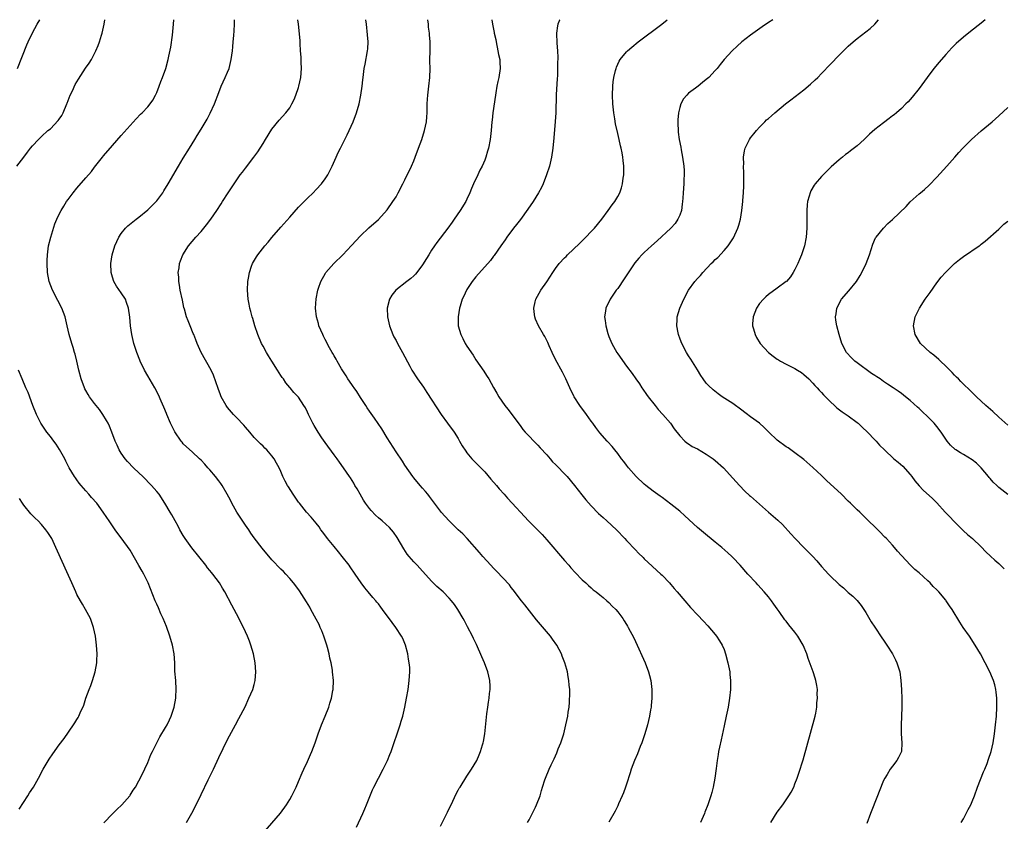
# Model space of a CAD drawing. Units: inches. Extents: x 2514000 to 2517000, y 1554000 to 1557000.
# Drawn here: x 2515530 to 2515752, y 1556819 to 1557000 of the extents above; entities that cross this region are included whole.
import ezdxf

# ---------------------------------------------------------------- set-up
doc = ezdxf.new("R2010")
doc.units = ezdxf.units.IN
doc.header["$MEASUREMENT"] = 0
doc.layers.add('LD25141554_10ft', color=113, linetype='Continuous')

msp = doc.modelspace()

# ---------------------------------------------------------------- linework, layer by layer
at = {"layer": 'LD25141554_10ft'}
for points, elevation in [([(2515529.42, 1556967), (2515531, 1556969), (2515531.84, 1556970.16), (2515532.53, 1556971), (2515533, 1556971.54), (2515534.34, 1556973), (2515535, 1556973.64), (2515536.47, 1556975), (2515537, 1556975.43), (2515538.76, 1556977.24), (2515539, 1556977.56), (2515539.57, 1556978.43), (2515539.86, 1556979), (2515540.72, 1556981), (2515540.79, 1556981.21), (2515541, 1556981.76), (2515541.5, 1556983), (2515542, 1556984), (2515542.63, 1556985.37), (2515543, 1556986.03), (2515543.38, 1556986.62), (2515544.96, 1556989.04), (2515545.79, 1556990.21), (2515546.26, 1556991), (2515547, 1556992.36), (2515547.3, 1556993), (2515547.81, 1556994.19), (2515548.08, 1556995), (2515548.54, 1556996.54), (2515548.69, 1556997), (2515549.13, 1556999), (2515549.26, 1557000)], 6750), ([(2515529.57, 1556989), (2515531.69, 1556994.31), (2515531.98, 1556995), (2515532.94, 1556997.06), (2515534.04, 1556999), (2515534.65, 1557000)], 6760), ([(2515567.72, 1556819), (2515568.9, 1556821.1), (2515569.59, 1556822.41), (2515571, 1556825.32), (2515572.64, 1556828.64), (2515573, 1556829.41), (2515573.8, 1556831), (2515575, 1556833.65), (2515577, 1556837.73), (2515578.74, 1556841), (2515579.56, 1556842.44), (2515580.94, 1556845.06), (2515581.81, 1556847), (2515582.65, 1556849), (2515583, 1556850.14), (2515583.24, 1556851), (2515583.39, 1556853), (2515583.2, 1556855), (2515582.82, 1556857), (2515582.26, 1556859), (2515581.9, 1556859.9), (2515581.5, 1556861), (2515580.55, 1556863), (2515579, 1556866.04), (2515577.98, 1556867.98), (2515576.34, 1556871), (2515575.81, 1556871.81), (2515575.13, 1556873), (2515573.65, 1556875), (2515573.35, 1556875.35), (2515573, 1556875.8), (2515572.44, 1556876.44), (2515572.07, 1556877), (2515570.53, 1556879), (2515568.96, 1556880.96), (2515567.43, 1556883), (2515567, 1556883.68), (2515566.21, 1556885), (2515565.81, 1556885.81), (2515565.13, 1556887), (2515564.39, 1556888.39), (2515564, 1556889), (2515562.83, 1556891), (2515561.52, 1556893), (2515561, 1556893.64), (2515559.85, 1556895), (2515557.88, 1556897), (2515557, 1556897.86), (2515555.78, 1556899), (2515554.4, 1556900.4), (2515553.88, 1556901), (2515553, 1556902.27), (2515552.53, 1556903), (2515552.05, 1556904.05), (2515551.63, 1556905), (2515550.91, 1556907), (2515550.36, 1556908.36), (2515550.03, 1556909), (2515549.67, 1556909.67), (2515548.84, 1556911), (2515548.08, 1556912.08), (2515547, 1556913.46), (2515545.87, 1556915), (2515545.52, 1556915.52), (2515545, 1556916.39), (2515544.79, 1556916.79), (2515544.68, 1556917), (2515543.94, 1556919), (2515543.42, 1556921), (2515542.98, 1556923), (2515542.59, 1556924.59), (2515542.45, 1556925), (2515542.12, 1556926.12), (2515541.83, 1556927), (2515541.25, 1556929), (2515540.81, 1556931), (2515540.32, 1556933), (2515539.57, 1556935), (2515538.67, 1556936.67), (2515537.48, 1556939), (2515536.75, 1556941), (2515536.39, 1556943), (2515536.3, 1556945), (2515536.3, 1556945.7), (2515536.36, 1556947), (2515536.62, 1556949), (2515537.11, 1556951), (2515538.05, 1556953.95), (2515538.47, 1556955), (2515539, 1556956.15), (2515539.43, 1556957), (2515540.01, 1556957.99), (2515540.66, 1556959), (2515541, 1556959.48), (2515542.15, 1556961), (2515543, 1556962.02), (2515545, 1556964.35), (2515546.25, 1556965.75), (2515547, 1556966.78), (2515548.76, 1556969), (2515549, 1556969.33), (2515551, 1556971.66), (2515553, 1556973.87), (2515555, 1556976.13), (2515556.36, 1556977.64), (2515557.33, 1556978.67), (2515557.7, 1556979), (2515559, 1556980.39), (2515559.49, 1556981), (2515560.12, 1556981.88), (2515560.7, 1556983), (2515561, 1556983.62), (2515561.55, 1556985), (2515561.94, 1556986.06), (2515562.33, 1556987), (2515563.05, 1556989), (2515563.61, 1556991), (2515563.76, 1556991.76), (2515564.22, 1556993.78), (2515564.55, 1556996.55), (2515564.67, 1556997.33), (2515564.82, 1556999), (2515564.85, 1557000)], 6740), ([(2515585, 1556816.56), (2515588.9, 1556821.1), (2515590.29, 1556823), (2515591, 1556824.16), (2515591.46, 1556825), (2515592.43, 1556827), (2515593, 1556828.22), (2515593.82, 1556830.18), (2515594.18, 1556831), (2515595, 1556832.72), (2515595.69, 1556834.31), (2515596.02, 1556835), (2515596.77, 1556837), (2515597.4, 1556839), (2515598.14, 1556841), (2515599.02, 1556842.98), (2515599.85, 1556845), (2515600.09, 1556845.91), (2515600.44, 1556847), (2515600.75, 1556848.75), (2515600.78, 1556849), (2515600.86, 1556851), (2515600.69, 1556853), (2515600.64, 1556853.36), (2515600.35, 1556855), (2515600.08, 1556856.08), (2515599.9, 1556857), (2515599.53, 1556858.47), (2515599.38, 1556859), (2515598.79, 1556860.79), (2515598.73, 1556861), (2515598.22, 1556862.22), (2515597.91, 1556863), (2515597.62, 1556863.62), (2515597, 1556864.84), (2515595.8, 1556867), (2515595.52, 1556867.52), (2515594.78, 1556868.78), (2515593.21, 1556871.21), (2515592.36, 1556872.36), (2515591.85, 1556873), (2515591, 1556874), (2515590.1, 1556875), (2515589.57, 1556875.57), (2515589, 1556876.1), (2515587, 1556878.23), (2515584.82, 1556880.82), (2515583, 1556883.19), (2515582.24, 1556884.24), (2515581.75, 1556885), (2515581, 1556886.03), (2515579.81, 1556887.81), (2515579.05, 1556889), (2515577.95, 1556891), (2515577.64, 1556891.64), (2515576.91, 1556893), (2515575.73, 1556895), (2515575.44, 1556895.44), (2515575, 1556896.05), (2515574.28, 1556897), (2515573, 1556898.53), (2515572.54, 1556899), (2515571.82, 1556899.82), (2515571, 1556900.66), (2515570.62, 1556901), (2515569, 1556902.54), (2515567.71, 1556903.71), (2515567, 1556904.4), (2515566.72, 1556904.72), (2515566.52, 1556905), (2515565.09, 1556907.09), (2515564.4, 1556908.4), (2515564.12, 1556909), (2515563.25, 1556911), (2515563.19, 1556911.19), (2515562.63, 1556912.63), (2515562.01, 1556913.99), (2515561.42, 1556915.42), (2515560.57, 1556917), (2515559, 1556919.67), (2515558.25, 1556921), (2515557.3, 1556923), (2515557.21, 1556923.21), (2515556.5, 1556925), (2515555.84, 1556927), (2515555.67, 1556927.67), (2515555.38, 1556929), (2515555.09, 1556931), (2515554.9, 1556932.9), (2515554.61, 1556935), (2515554.21, 1556936.21), (2515553.92, 1556937), (2515553, 1556938.44), (2515551.96, 1556939.96), (2515551.32, 1556941), (2515551, 1556941.98), (2515550.7, 1556943), (2515550.64, 1556945), (2515550.96, 1556947), (2515551.55, 1556949), (2515551.97, 1556950.03), (2515552.44, 1556951), (2515553, 1556951.82), (2515553.99, 1556953), (2515554.5, 1556953.5), (2515555.59, 1556954.41), (2515556.38, 1556955), (2515557, 1556955.49), (2515559, 1556957.15), (2515560.84, 1556959), (2515561, 1556959.17), (2515562.37, 1556961), (2515562.62, 1556961.38), (2515563.62, 1556963), (2515565.9, 1556967), (2515567, 1556968.81), (2515568.38, 1556971), (2515569, 1556972.05), (2515569.61, 1556973), (2515570.14, 1556973.86), (2515571, 1556975.34), (2515572.39, 1556977.61), (2515573.09, 1556978.91), (2515574.07, 1556981), (2515575, 1556983.58), (2515575.55, 1556985), (2515575.99, 1556986.01), (2515576.48, 1556987), (2515577, 1556988.18), (2515577.32, 1556989), (2515577.83, 1556991), (2515578.09, 1556993), (2515578.15, 1556993.85), (2515578.28, 1556995), (2515578.41, 1556996.41), (2515578.49, 1556997.51), (2515578.53, 1556999), (2515578.53, 1557000)], 6730), ([(2515606.08, 1556817.92), (2515607.5, 1556821), (2515607.93, 1556822.07), (2515608.35, 1556823), (2515609.67, 1556826.33), (2515609.99, 1556827), (2515611.01, 1556829), (2515612.1, 1556831), (2515613.1, 1556833), (2515613.63, 1556834.37), (2515613.86, 1556835), (2515615.93, 1556841), (2515616.18, 1556841.82), (2515616.5, 1556843), (2515616.95, 1556845), (2515617.34, 1556847), (2515617.71, 1556849), (2515617.98, 1556851), (2515618.02, 1556852.02), (2515618.09, 1556853), (2515618.07, 1556853.93), (2515617.99, 1556855), (2515617.81, 1556855.81), (2515617.67, 1556857), (2515617.12, 1556859), (2515616.49, 1556860.49), (2515616.25, 1556861), (2515614.97, 1556863), (2515614.11, 1556864.11), (2515611.96, 1556867), (2515611.53, 1556867.53), (2515611, 1556868.27), (2515610.67, 1556868.67), (2515610.42, 1556869), (2515609.75, 1556869.75), (2515608.74, 1556871), (2515607.92, 1556871.92), (2515607.1, 1556873), (2515605.75, 1556875), (2515604.66, 1556876.66), (2515604.41, 1556877), (2515602.86, 1556879), (2515602.03, 1556880.03), (2515601, 1556881.22), (2515599.55, 1556883), (2515598.47, 1556884.47), (2515598.06, 1556885), (2515597.64, 1556885.64), (2515597, 1556886.47), (2515595.85, 1556887.85), (2515594.79, 1556889), (2515593.18, 1556891), (2515593, 1556891.25), (2515591.81, 1556893), (2515590.7, 1556894.7), (2515590.52, 1556895), (2515589.99, 1556895.99), (2515589.49, 1556897), (2515589, 1556898.16), (2515588.62, 1556899), (2515588.05, 1556900.05), (2515587.5, 1556901), (2515587, 1556901.68), (2515585.81, 1556903), (2515585.39, 1556903.39), (2515585, 1556903.83), (2515584.4, 1556904.4), (2515583.83, 1556905), (2515583, 1556905.84), (2515582.03, 1556907), (2515581, 1556908.14), (2515580.62, 1556908.62), (2515579, 1556910.31), (2515578.31, 1556911), (2515577, 1556912.56), (2515576.8, 1556912.8), (2515576.67, 1556913), (2515575.56, 1556915), (2515575.39, 1556915.39), (2515574.83, 1556916.83), (2515574.35, 1556918.35), (2515573.83, 1556919.83), (2515573.28, 1556921), (2515571.05, 1556925), (2515570.15, 1556927), (2515569.83, 1556927.83), (2515569.35, 1556929), (2515569.26, 1556929.26), (2515568.51, 1556931), (2515568.08, 1556932.08), (2515567.75, 1556933), (2515567.28, 1556934.72), (2515567.15, 1556935.15), (2515566.78, 1556936.78), (2515566.31, 1556939), (2515566.15, 1556940.15), (2515565.98, 1556941), (2515565.97, 1556941.97), (2515565.87, 1556943), (2515566.04, 1556944.04), (2515566.13, 1556945), (2515566.34, 1556945.66), (2515566.87, 1556947), (2515568.16, 1556949), (2515569.86, 1556951), (2515571, 1556952.27), (2515572.26, 1556953.74), (2515573.2, 1556955), (2515574.58, 1556957), (2515575.53, 1556958.47), (2515575.85, 1556959), (2515577.11, 1556961), (2515577.88, 1556962.12), (2515578.45, 1556963), (2515579.84, 1556965), (2515580.36, 1556965.64), (2515581, 1556966.53), (2515582.92, 1556969), (2515583.82, 1556970.18), (2515585, 1556972.09), (2515585.58, 1556973), (2515587, 1556975.34), (2515588.63, 1556977.37), (2515590.15, 1556979), (2515591, 1556980.1), (2515591.5, 1556981), (2515591.99, 1556982.01), (2515592.38, 1556983), (2515593, 1556984.75), (2515593.08, 1556985), (2515593.5, 1556987), (2515593.65, 1556989), (2515593.57, 1556990.43), (2515593.58, 1556991.58), (2515593.45, 1556993), (2515593.33, 1556994.67), (2515593.33, 1556995.33), (2515592.98, 1556999), (2515592.87, 1557000)], 6720), ([(2515625, 1556818.18), (2515625.85, 1556819.85), (2515626.64, 1556821.36), (2515627.84, 1556823.84), (2515628.56, 1556825.44), (2515629, 1556826.26), (2515629.26, 1556826.74), (2515629.43, 1556827), (2515631, 1556829.47), (2515632.03, 1556831), (2515633.19, 1556833), (2515633.76, 1556834.24), (2515634.08, 1556835), (2515634.52, 1556836.52), (2515634.68, 1556837), (2515634.74, 1556837.26), (2515635.03, 1556839), (2515635.47, 1556843.47), (2515635.68, 1556845), (2515635.89, 1556846.11), (2515635.99, 1556847), (2515636.09, 1556848.09), (2515636.23, 1556849), (2515636.24, 1556849.76), (2515636.18, 1556851), (2515635.72, 1556853), (2515634.93, 1556855), (2515634.37, 1556856.37), (2515633.13, 1556859.13), (2515632.49, 1556860.49), (2515632.22, 1556861), (2515631.14, 1556863.14), (2515630.46, 1556864.46), (2515630.15, 1556865), (2515628.95, 1556867), (2515628.15, 1556868.15), (2515627.53, 1556869), (2515627, 1556869.58), (2515625.62, 1556871), (2515624.22, 1556872.22), (2515623, 1556873.41), (2515620.33, 1556876.33), (2515619.73, 1556877), (2515619, 1556877.8), (2515617.94, 1556879), (2515617.53, 1556879.53), (2515616.73, 1556880.73), (2515615.26, 1556883.26), (2515614.43, 1556884.43), (2515613.49, 1556885.49), (2515611.84, 1556887), (2515611, 1556887.71), (2515610.33, 1556888.33), (2515609.35, 1556889.35), (2515609, 1556889.78), (2515608.13, 1556891), (2515607.69, 1556891.69), (2515606.9, 1556893), (2515606.23, 1556894.23), (2515605.73, 1556895), (2515605.48, 1556895.48), (2515604.7, 1556896.7), (2515604.46, 1556897), (2515603.11, 1556899), (2515602.24, 1556900.24), (2515601.68, 1556901), (2515601, 1556901.87), (2515599, 1556904.64), (2515598.24, 1556905.76), (2515597.43, 1556907), (2515596.54, 1556908.54), (2515596.24, 1556909), (2515595.22, 1556911), (2515595, 1556911.55), (2515594.53, 1556912.53), (2515594.21, 1556913), (2515593, 1556914.89), (2515592.92, 1556915), (2515591.97, 1556915.97), (2515591.09, 1556917), (2515591, 1556917.09), (2515590.14, 1556918.14), (2515589.58, 1556919), (2515589.32, 1556919.32), (2515589, 1556919.79), (2515588.28, 1556921), (2515587, 1556923.02), (2515586.25, 1556924.25), (2515585.77, 1556925), (2515585, 1556926.37), (2515584.67, 1556927), (2515583.84, 1556929), (2515583.16, 1556931), (2515582.67, 1556932.67), (2515582.55, 1556933), (2515582.23, 1556934.23), (2515582, 1556935), (2515581.85, 1556935.85), (2515581.61, 1556937), (2515581.48, 1556939), (2515581.59, 1556941), (2515581.72, 1556941.72), (2515581.91, 1556943), (2515582.4, 1556944.4), (2515582.58, 1556945), (2515583.48, 1556946.52), (2515583.79, 1556947), (2515585.38, 1556949), (2515586.13, 1556949.87), (2515587, 1556950.93), (2515589, 1556953.26), (2515591, 1556955.51), (2515593, 1556957.7), (2515595, 1556959.75), (2515596.29, 1556961), (2515597, 1556961.73), (2515598.16, 1556963), (2515599, 1556964.12), (2515599.57, 1556965), (2515600.07, 1556965.93), (2515600.59, 1556967), (2515601.49, 1556969), (2515601.97, 1556970.03), (2515602.44, 1556971), (2515603, 1556972.06), (2515603.45, 1556973), (2515603.97, 1556974.03), (2515605.35, 1556977), (2515606.11, 1556979), (2515606.66, 1556981), (2515607.07, 1556983), (2515607.36, 1556985), (2515607.53, 1556986.47), (2515607.56, 1556987), (2515607.63, 1556987.63), (2515607.84, 1556989), (2515608.05, 1556989.96), (2515608.59, 1556993), (2515608.6, 1556993.4), (2515608.7, 1556995), (2515608.57, 1556996.57), (2515608.3, 1556999), (2515608.2, 1557000)], 6710), ([(2515644.64, 1556819), (2515645, 1556819.64), (2515646.46, 1556822.46), (2515646.72, 1556823), (2515647.49, 1556825), (2515647.79, 1556826.21), (2515648.07, 1556827), (2515648.6, 1556828.6), (2515648.72, 1556829), (2515649.55, 1556831), (2515650, 1556832), (2515650.65, 1556833.35), (2515651.26, 1556834.74), (2515651.58, 1556835.58), (2515652.17, 1556837), (2515652.39, 1556837.61), (2515652.82, 1556839), (2515653.31, 1556841), (2515653.72, 1556843), (2515653.86, 1556843.86), (2515654.03, 1556845), (2515654.16, 1556846.16), (2515654.22, 1556848.22), (2515654.17, 1556849), (2515654.07, 1556849.93), (2515654.01, 1556851), (2515653.85, 1556851.85), (2515653.68, 1556853), (2515653.5, 1556853.5), (2515653.09, 1556855), (2515652.5, 1556856.5), (2515652.31, 1556857), (2515651.24, 1556859), (2515650.33, 1556860.33), (2515649.82, 1556861), (2515646.7, 1556864.7), (2515644.05, 1556868.05), (2515643.27, 1556869), (2515641.44, 1556871.44), (2515641, 1556871.96), (2515640.56, 1556872.56), (2515637.66, 1556875.66), (2515637, 1556876.32), (2515636.38, 1556877), (2515634.57, 1556879), (2515633.86, 1556879.86), (2515631.02, 1556883.02), (2515630.05, 1556884.05), (2515629.04, 1556885), (2515627, 1556886.98), (2515625.16, 1556889), (2515625, 1556889.18), (2515623.64, 1556891), (2515623, 1556891.87), (2515622.53, 1556892.53), (2515622.14, 1556893), (2515621.65, 1556893.65), (2515621, 1556894.41), (2515620.45, 1556895), (2515619, 1556896.71), (2515618.77, 1556897), (2515617, 1556899.57), (2515616.45, 1556900.45), (2515615, 1556902.6), (2515613, 1556905.76), (2515611.77, 1556907.77), (2515610.13, 1556910.13), (2515609, 1556911.72), (2515608.49, 1556912.49), (2515608.18, 1556913), (2515607, 1556914.84), (2515606.14, 1556916.14), (2515605.51, 1556917), (2515605.31, 1556917.31), (2515605, 1556917.75), (2515604.15, 1556919), (2515603.73, 1556919.73), (2515603, 1556920.8), (2515602.69, 1556921.31), (2515601.71, 1556923), (2515601.47, 1556923.47), (2515601, 1556924.22), (2515600.72, 1556924.72), (2515600.55, 1556925), (2515599.98, 1556926.02), (2515599, 1556927.9), (2515598.65, 1556928.65), (2515598.47, 1556929), (2515597.61, 1556931), (2515597.49, 1556931.49), (2515597.02, 1556933), (2515596.84, 1556935), (2515596.96, 1556937.04), (2515597.32, 1556939), (2515597.51, 1556939.51), (2515598, 1556941), (2515599.11, 1556942.89), (2515599.19, 1556943), (2515600.98, 1556945), (2515603, 1556947.01), (2515604.94, 1556949.06), (2515607, 1556951.29), (2515608.89, 1556953.11), (2515611.04, 1556954.96), (2515613, 1556957.11), (2515614.29, 1556959), (2515615, 1556960.1), (2515615.51, 1556961), (2515616.56, 1556963), (2515617, 1556963.88), (2515618.48, 1556967), (2515619, 1556968.2), (2515619.33, 1556969), (2515620.08, 1556971), (2515620.79, 1556973), (2515621.41, 1556975), (2515621.84, 1556977), (2515621.91, 1556978.09), (2515622, 1556979), (2515622.03, 1556981), (2515622.09, 1556982.09), (2515622.17, 1556983), (2515622.42, 1556985), (2515622.62, 1556987), (2515622.67, 1556989), (2515622.65, 1556990.65), (2515622.73, 1556993.27), (2515622.73, 1556995), (2515622.58, 1556996.58), (2515622.57, 1556997), (2515622.35, 1556998.35), (2515622.3, 1556999), (2515622.15, 1557000)], 6700), ([(2515636.61, 1557000), (2515636.75, 1556999), (2515637.14, 1556997.14), (2515637.15, 1556997), (2515637.5, 1556995.5), (2515637.56, 1556995), (2515637.99, 1556993), (2515638.12, 1556992.12), (2515638.4, 1556991), (2515638.4, 1556990.4), (2515638.52, 1556989), (2515638.2, 1556987), (2515637.96, 1556986.04), (2515637.75, 1556985), (2515637.51, 1556983.51), (2515637.41, 1556983), (2515636.85, 1556979), (2515636.67, 1556977.33), (2515636.62, 1556977), (2515636.43, 1556975), (2515636.22, 1556973), (2515635.84, 1556971), (2515635.63, 1556970.37), (2515635.25, 1556969), (2515635, 1556968.36), (2515634.43, 1556967), (2515633.93, 1556966.07), (2515633.46, 1556965), (2515632.5, 1556963), (2515632.03, 1556961.97), (2515631.66, 1556961), (2515631, 1556959.57), (2515630.72, 1556959), (2515629.49, 1556957), (2515628.13, 1556955), (2515627.65, 1556954.35), (2515626.69, 1556953), (2515624.2, 1556949.8), (2515623.64, 1556949), (2515623, 1556948.04), (2515622.36, 1556947), (2515621.86, 1556946.14), (2515621, 1556944.73), (2515619.69, 1556943), (2515619.38, 1556942.62), (2515619, 1556942.26), (2515618.32, 1556941.68), (2515617.45, 1556941), (2515614.95, 1556939), (2515614.08, 1556937.92), (2515613.52, 1556937), (2515613, 1556935), (2515613.06, 1556933), (2515613.5, 1556931), (2515614.28, 1556929), (2515614.52, 1556928.52), (2515615, 1556927.66), (2515615.34, 1556927), (2515616.47, 1556925), (2515618.11, 1556921.89), (2515618.57, 1556921), (2515619.84, 1556919), (2515621.16, 1556917.16), (2515621.96, 1556915.96), (2515625.21, 1556911), (2515626.61, 1556909), (2515628.08, 1556907), (2515629, 1556905.55), (2515629.33, 1556905), (2515629.93, 1556903.93), (2515630.71, 1556902.71), (2515631, 1556902.33), (2515632.12, 1556901), (2515632.54, 1556900.54), (2515633, 1556900.12), (2515635, 1556898.08), (2515636.4, 1556896.4), (2515637.63, 1556895), (2515638.25, 1556894.25), (2515639.41, 1556893), (2515640.14, 1556892.14), (2515641.23, 1556891), (2515643.98, 1556887.98), (2515644.9, 1556887), (2515647.93, 1556883.93), (2515649, 1556882.76), (2515653, 1556878.09), (2515653.97, 1556877), (2515654.44, 1556876.43), (2515655.39, 1556875.39), (2515657, 1556873.73), (2515657.79, 1556873), (2515658.4, 1556872.4), (2515659, 1556871.93), (2515659.49, 1556871.49), (2515660.16, 1556871), (2515661, 1556870.32), (2515661.7, 1556869.7), (2515662.58, 1556869), (2515663, 1556868.61), (2515663.77, 1556867.77), (2515664.58, 1556867), (2515665, 1556866.48), (2515666.13, 1556865), (2515666.45, 1556864.45), (2515667, 1556863.63), (2515667.23, 1556863.23), (2515667.38, 1556863), (2515668.61, 1556860.61), (2515669, 1556859.8), (2515671.17, 1556855), (2515671.93, 1556853), (2515672.17, 1556852.17), (2515672.47, 1556851), (2515672.74, 1556849), (2515672.74, 1556847), (2515672.59, 1556845.41), (2515672.53, 1556845), (2515672.42, 1556844.42), (2515672.19, 1556843), (2515671.72, 1556841), (2515671.15, 1556839), (2515670.48, 1556837), (2515670.11, 1556836.11), (2515669.49, 1556834.51), (2515668.82, 1556833), (2515668.05, 1556831), (2515667.81, 1556830.19), (2515667, 1556827.68), (2515666.76, 1556827), (2515666.33, 1556825.67), (2515666.01, 1556825), (2515665.21, 1556823.21), (2515665.13, 1556823), (2515665, 1556822.76), (2515664.43, 1556821.57), (2515663, 1556819.1)], 6690), ([(2515651.94, 1557000), (2515651.9, 1556999.9), (2515651.48, 1556999), (2515651.41, 1556998.59), (2515651.2, 1556997), (2515651.26, 1556994.74), (2515651.39, 1556993), (2515651.48, 1556991.48), (2515651.48, 1556991), (2515651.45, 1556990.55), (2515651.45, 1556989), (2515651.39, 1556987.39), (2515651.32, 1556986.68), (2515651.15, 1556983.15), (2515651.02, 1556978.98), (2515650.92, 1556977.08), (2515650.61, 1556973.39), (2515650.37, 1556971), (2515650.08, 1556969), (2515649.63, 1556967), (2515648.97, 1556965), (2515648.19, 1556963), (2515647.83, 1556962.17), (2515647.15, 1556961), (2515645.9, 1556959), (2515644.73, 1556957.27), (2515643.04, 1556954.96), (2515642.17, 1556953.83), (2515641.5, 1556953), (2515640, 1556951), (2515639.61, 1556950.39), (2515638.65, 1556949), (2515637.14, 1556946.86), (2515637, 1556946.7), (2515636.27, 1556945.73), (2515633, 1556942.03), (2515632.2, 1556941), (2515631, 1556939.2), (2515630.88, 1556939), (2515630.31, 1556937.69), (2515629.95, 1556937), (2515629.43, 1556935.43), (2515629.3, 1556935), (2515628.98, 1556933), (2515629.04, 1556931), (2515629.61, 1556929), (2515630.09, 1556928.09), (2515630.62, 1556927), (2515631, 1556926.38), (2515632.36, 1556924.36), (2515633, 1556923.34), (2515634.77, 1556920.78), (2515635, 1556920.4), (2515635.58, 1556919.58), (2515635.94, 1556919), (2515637, 1556917.07), (2515637.77, 1556915.77), (2515638.2, 1556915), (2515639.57, 1556913), (2515640.22, 1556912.22), (2515643, 1556908.48), (2515643.62, 1556907.62), (2515644.16, 1556907), (2515645, 1556906.08), (2515646.07, 1556905), (2515646.51, 1556904.51), (2515647, 1556904.09), (2515647.5, 1556903.5), (2515649, 1556901.88), (2515649.74, 1556901), (2515650.33, 1556900.33), (2515651, 1556899.7), (2515651.33, 1556899.33), (2515653, 1556897.63), (2515653.6, 1556897), (2515655.28, 1556895), (2515656.9, 1556892.9), (2515657.78, 1556891.78), (2515659, 1556890.43), (2515660.7, 1556888.7), (2515661.73, 1556887.73), (2515662.58, 1556887), (2515664.75, 1556885), (2515666.62, 1556883), (2515667, 1556882.56), (2515669, 1556880.44), (2515669.72, 1556879.72), (2515670.75, 1556878.75), (2515671, 1556878.48), (2515672.81, 1556876.81), (2515673.82, 1556875.82), (2515674.77, 1556875), (2515675, 1556874.78), (2515676.72, 1556873), (2515677, 1556872.69), (2515677.76, 1556871.76), (2515678.44, 1556871), (2515680.12, 1556869), (2515681.46, 1556867.46), (2515683, 1556865.81), (2515684.38, 1556864.38), (2515685.33, 1556863.33), (2515687, 1556861.37), (2515687.28, 1556861), (2515687.96, 1556859.96), (2515688.57, 1556859), (2515689, 1556857.98), (2515689.36, 1556857), (2515689.88, 1556855), (2515690.29, 1556853), (2515690.34, 1556852.34), (2515690.49, 1556851), (2515690.44, 1556849), (2515690.23, 1556847), (2515689.92, 1556845), (2515689.51, 1556843), (2515689, 1556840.79), (2515688.34, 1556837.66), (2515687.96, 1556835.96), (2515687.78, 1556835), (2515687.68, 1556834.32), (2515687.42, 1556833), (2515687.19, 1556831.19), (2515686.95, 1556829), (2515686.57, 1556827), (2515686.21, 1556825.79), (2515686.02, 1556825), (2515685.35, 1556823), (2515684.67, 1556821.33), (2515684.56, 1556821), (2515683.65, 1556819)], 6680), ([(2515699.56, 1556819), (2515701, 1556821.34), (2515702.24, 1556823), (2515703, 1556824.13), (2515703.62, 1556825), (2515704.15, 1556825.85), (2515704.71, 1556827), (2515705, 1556827.69), (2515705.49, 1556829), (2515705.88, 1556830.12), (2515706.88, 1556833.12), (2515709.58, 1556843), (2515709.68, 1556843.68), (2515709.92, 1556845), (2515709.95, 1556845.95), (2515710.07, 1556847), (2515710.03, 1556848.03), (2515710.05, 1556849), (2515709.91, 1556849.91), (2515709.73, 1556851), (2515709.57, 1556851.57), (2515709.07, 1556853), (2515707.97, 1556855.97), (2515707.64, 1556857), (2515706.83, 1556859), (2515705.66, 1556861), (2515705, 1556861.88), (2515703.59, 1556863.59), (2515703, 1556864.37), (2515702.7, 1556864.7), (2515701.4, 1556866.6), (2515701, 1556867.16), (2515700.2, 1556868.2), (2515699.68, 1556869), (2515699, 1556869.86), (2515698.04, 1556871), (2515696.59, 1556872.59), (2515696.22, 1556873), (2515694.38, 1556875), (2515692.61, 1556877), (2515691, 1556878.72), (2515690.72, 1556879), (2515689.83, 1556879.83), (2515688.48, 1556881), (2515687, 1556882.18), (2515684.37, 1556884.37), (2515683, 1556885.55), (2515680.13, 1556888.13), (2515679, 1556889.16), (2515677, 1556890.81), (2515675, 1556892.29), (2515674.58, 1556892.58), (2515673, 1556893.73), (2515671.36, 1556895), (2515671, 1556895.31), (2515669.17, 1556897), (2515667.41, 1556899), (2515667.25, 1556899.25), (2515667, 1556899.56), (2515666.4, 1556900.4), (2515665.88, 1556901), (2515665, 1556902.19), (2515664.32, 1556903), (2515663.74, 1556903.74), (2515662.8, 1556904.8), (2515662.6, 1556905), (2515661, 1556906.83), (2515660.04, 1556908.04), (2515659.36, 1556909), (2515659, 1556909.46), (2515657.94, 1556911), (2515656.48, 1556913), (2515655.18, 1556915), (2515655.12, 1556915.12), (2515654.18, 1556917), (2515653.27, 1556919), (2515652.52, 1556920.52), (2515651, 1556923.39), (2515650.21, 1556925), (2515649.52, 1556926.48), (2515649.21, 1556927.21), (2515648.56, 1556928.56), (2515648.28, 1556929), (2515647.15, 1556931), (2515646.48, 1556932.48), (2515646.31, 1556933), (2515646.14, 1556934.14), (2515646.09, 1556935), (2515646.39, 1556936.39), (2515646.54, 1556937), (2515647.68, 1556939), (2515649, 1556940.87), (2515650.34, 1556943), (2515651, 1556943.93), (2515651.82, 1556945), (2515653, 1556946.29), (2515653.36, 1556946.64), (2515653.69, 1556947), (2515655, 1556948.26), (2515656.42, 1556949.58), (2515657, 1556950.18), (2515657.42, 1556950.58), (2515657.84, 1556951), (2515659, 1556952.23), (2515659.76, 1556953), (2515661.45, 1556955), (2515662.88, 1556957), (2515663.73, 1556958.27), (2515664.32, 1556959), (2515665, 1556960.17), (2515665.45, 1556961), (2515665.87, 1556962.13), (2515666.08, 1556963), (2515666.25, 1556964.25), (2515666.38, 1556965), (2515666.4, 1556965.6), (2515666.4, 1556967), (2515666.24, 1556968.24), (2515666.17, 1556969), (2515665.99, 1556970.01), (2515665.77, 1556971), (2515665.6, 1556971.6), (2515665.31, 1556973), (2515665, 1556974.32), (2515664.51, 1556976.51), (2515664.35, 1556977.65), (2515664.12, 1556979), (2515663.92, 1556981), (2515663.83, 1556983), (2515663.88, 1556985), (2515664, 1556986), (2515664.14, 1556987), (2515664.54, 1556988.54), (2515664.63, 1556989), (2515664.71, 1556989.29), (2515665.33, 1556990.67), (2515665.56, 1556991), (2515667, 1556992.77), (2515667.23, 1556993), (2515668.16, 1556993.84), (2515669.61, 1556995), (2515674.97, 1556999), (2515676.14, 1557000)], 6670), ([(2515700.01, 1557000), (2515699, 1556999.37), (2515697.6, 1556998.4), (2515695, 1556996.54), (2515693.01, 1556994.99), (2515691.94, 1556994.06), (2515690.83, 1556993), (2515689.03, 1556991), (2515688.09, 1556989.91), (2515687.43, 1556989), (2515687, 1556988.52), (2515685.55, 1556987), (2515685.25, 1556986.75), (2515685, 1556986.5), (2515684.14, 1556985.86), (2515683.13, 1556985), (2515682.55, 1556984.55), (2515681, 1556983.41), (2515680.6, 1556983), (2515679.87, 1556982.13), (2515679.26, 1556981), (2515679, 1556980.22), (2515678.7, 1556979), (2515678.54, 1556977.46), (2515678.54, 1556977), (2515678.58, 1556976.58), (2515678.62, 1556975), (2515678.68, 1556974.68), (2515678.88, 1556973), (2515679.23, 1556971.23), (2515679.31, 1556970.69), (2515679.65, 1556969), (2515679.92, 1556967), (2515680.01, 1556965.99), (2515680.03, 1556965), (2515679.95, 1556963.95), (2515679.94, 1556963), (2515679.77, 1556961), (2515679.73, 1556959.73), (2515679.65, 1556959), (2515679.56, 1556958.44), (2515679.38, 1556957), (2515679, 1556955.95), (2515678.59, 1556955), (2515677.95, 1556954.05), (2515677.01, 1556953), (2515673.89, 1556950.11), (2515672.62, 1556949), (2515671, 1556947.53), (2515670.44, 1556947), (2515669.75, 1556946.25), (2515668.85, 1556945.15), (2515666.46, 1556941.54), (2515665, 1556939.41), (2515664.69, 1556939), (2515663.32, 1556937), (2515662.32, 1556935), (2515662.25, 1556934.25), (2515662.01, 1556933), (2515662.2, 1556932.2), (2515662.29, 1556931), (2515662.77, 1556929.23), (2515663, 1556928.57), (2515663.68, 1556927), (2515664.78, 1556925), (2515665, 1556924.65), (2515667, 1556921.9), (2515668.25, 1556920.25), (2515669.1, 1556919), (2515669.9, 1556917.9), (2515670.46, 1556917), (2515670.69, 1556916.69), (2515671.52, 1556915.52), (2515671.86, 1556915), (2515673.44, 1556913), (2515674.15, 1556912.15), (2515675.2, 1556911), (2515676.91, 1556909), (2515677.76, 1556907.76), (2515679, 1556906.19), (2515680.18, 1556905), (2515680.61, 1556904.61), (2515681, 1556904.39), (2515681.81, 1556903.81), (2515683, 1556903.22), (2515685, 1556902.03), (2515686.57, 1556901), (2515687, 1556900.64), (2515688.85, 1556899), (2515691, 1556896.67), (2515692.46, 1556895), (2515693.72, 1556893.72), (2515694.74, 1556892.74), (2515695, 1556892.54), (2515699, 1556889), (2515701.14, 1556887.14), (2515702.17, 1556886.17), (2515704.1, 1556884.1), (2515705.03, 1556883), (2515706.97, 1556881), (2515708.01, 1556880.01), (2515709, 1556879), (2515709.96, 1556877.96), (2515711, 1556876.69), (2515711.82, 1556875.82), (2515712.55, 1556875), (2515713, 1556874.54), (2515714.84, 1556872.84), (2515715, 1556872.66), (2515715.92, 1556871.92), (2515717, 1556870.88), (2515718.03, 1556870.03), (2515719, 1556869.03), (2515719.92, 1556867.92), (2515720.56, 1556867), (2515721, 1556866.33), (2515722.22, 1556864.22), (2515723.01, 1556863.01), (2515724.63, 1556860.63), (2515725, 1556860.11), (2515725.74, 1556859), (2515726.98, 1556857), (2515727.65, 1556855.65), (2515728.01, 1556855), (2515728.66, 1556853), (2515728.91, 1556851), (2515729.01, 1556849), (2515729.09, 1556846.91), (2515729.1, 1556845), (2515729.04, 1556843), (2515728.95, 1556840.95), (2515728.98, 1556839), (2515729.13, 1556837), (2515729, 1556834.98), (2515728.32, 1556833.68), (2515727.98, 1556833), (2515727, 1556831.73), (2515726.49, 1556831), (2515725.79, 1556829.79), (2515725.27, 1556829), (2515725, 1556828.44), (2515724, 1556826), (2515723.63, 1556825), (2515722.06, 1556821), (2515721.21, 1556818.79)], 6660), ([(2515742.47, 1556819), (2515743, 1556819.85), (2515743.62, 1556821), (2515744.04, 1556821.96), (2515744.65, 1556823), (2515745, 1556823.75), (2515745.48, 1556825), (2515746.19, 1556827), (2515747.55, 1556830.45), (2515747.8, 1556831), (2515748.33, 1556832.33), (2515748.69, 1556833.31), (2515749.23, 1556835), (2515749.71, 1556837), (2515750.04, 1556839), (2515750.27, 1556841), (2515750.44, 1556843), (2515750.52, 1556845), (2515750.51, 1556847), (2515750.39, 1556848.39), (2515750.31, 1556849), (2515750.06, 1556850.06), (2515749.79, 1556851), (2515749.56, 1556851.56), (2515748.94, 1556853), (2515747.94, 1556855), (2515746.87, 1556857), (2515745.69, 1556859), (2515744.36, 1556861), (2515742.97, 1556862.97), (2515742.17, 1556864.17), (2515740.43, 1556867), (2515739.85, 1556867.85), (2515739.09, 1556869), (2515739, 1556869.11), (2515737.43, 1556871), (2515737, 1556871.45), (2515736.21, 1556872.21), (2515735.47, 1556873), (2515735, 1556873.47), (2515733, 1556875.31), (2515732.07, 1556876.07), (2515731, 1556877.07), (2515729.09, 1556879.09), (2515729, 1556879.21), (2515728.14, 1556880.14), (2515727.46, 1556881), (2515727, 1556881.52), (2515725.63, 1556883), (2515725.31, 1556883.31), (2515725, 1556883.66), (2515724.34, 1556884.34), (2515720.32, 1556888.32), (2515719.6, 1556889), (2515719, 1556889.53), (2515717.54, 1556891), (2515717, 1556891.48), (2515715.5, 1556893), (2515712.12, 1556896.12), (2515711, 1556897.21), (2515709.04, 1556899.04), (2515707, 1556900.81), (2515705, 1556902.35), (2515703.44, 1556903.44), (2515703, 1556903.7), (2515701, 1556905.18), (2515699.13, 1556907), (2515698.08, 1556908.08), (2515697, 1556909.05), (2515695, 1556910.48), (2515694.68, 1556910.68), (2515694.27, 1556911), (2515692.39, 1556912.39), (2515691.6, 1556913), (2515691, 1556913.44), (2515688.61, 1556915), (2515687.65, 1556915.65), (2515686.52, 1556916.52), (2515685.5, 1556917.5), (2515685, 1556918.07), (2515684.31, 1556919), (2515683.78, 1556919.78), (2515683, 1556921.03), (2515681.49, 1556923.49), (2515681, 1556924.2), (2515680.51, 1556925), (2515679.45, 1556927), (2515679.34, 1556927.34), (2515679, 1556928.21), (2515678.8, 1556928.8), (2515678.71, 1556929), (2515678.61, 1556929.39), (2515678.31, 1556931), (2515678.41, 1556932.41), (2515678.4, 1556933), (2515679, 1556935), (2515679.9, 1556937), (2515681, 1556939), (2515682.44, 1556941), (2515683, 1556941.65), (2515683.66, 1556942.34), (2515684.22, 1556943), (2515686.12, 1556945), (2515686.57, 1556945.43), (2515687, 1556945.9), (2515687.58, 1556946.42), (2515689, 1556947.96), (2515689.91, 1556949), (2515691.15, 1556950.85), (2515692.14, 1556953), (2515692.34, 1556953.66), (2515692.7, 1556955), (2515693.03, 1556957), (2515693.22, 1556959), (2515693.23, 1556959.23), (2515693.38, 1556961), (2515693.47, 1556962.53), (2515693.48, 1556965), (2515693.49, 1556965.49), (2515693.4, 1556967), (2515693.45, 1556967.45), (2515693.39, 1556969), (2515693.58, 1556970.42), (2515693.76, 1556971), (2515694.53, 1556972.53), (2515694.74, 1556973), (2515695, 1556973.37), (2515695.7, 1556974.3), (2515696.29, 1556975), (2515697, 1556975.78), (2515698.2, 1556977), (2515698.61, 1556977.39), (2515699, 1556977.71), (2515699.67, 1556978.33), (2515700.43, 1556979), (2515702.83, 1556981), (2515704.05, 1556981.95), (2515707, 1556984.2), (2515708.52, 1556985.48), (2515709.56, 1556986.44), (2515710.14, 1556987), (2515711, 1556987.87), (2515713, 1556989.96), (2515715, 1556992.02), (2515717, 1556994), (2515718.1, 1556995), (2515719, 1556995.75), (2515721, 1556997.27), (2515721.95, 1556998.05), (2515723, 1556999.03), (2515723.82, 1557000)], 6650), ([(2515747.94, 1557000), (2515747, 1556999.21), (2515744.63, 1556997.37), (2515743, 1556996.03), (2515741.36, 1556994.64), (2515740.36, 1556993.64), (2515739, 1556992.18), (2515737.53, 1556990.46), (2515736.34, 1556989), (2515734.81, 1556987), (2515733, 1556984.5), (2515731.44, 1556982.56), (2515730.5, 1556981.5), (2515730.01, 1556981), (2515729, 1556980.01), (2515727.9, 1556979), (2515727.41, 1556978.59), (2515727, 1556978.29), (2515726.28, 1556977.72), (2515725, 1556976.78), (2515723, 1556975.22), (2515721.83, 1556974.17), (2515720.58, 1556973), (2515719, 1556971.59), (2515717.54, 1556970.46), (2515717, 1556970.02), (2515716.4, 1556969.6), (2515715.71, 1556969), (2515715, 1556968.41), (2515713.2, 1556966.8), (2515712.17, 1556965.83), (2515711, 1556964.63), (2515709.57, 1556963), (2515709.33, 1556962.67), (2515708.58, 1556961.42), (2515708.4, 1556961), (2515708.21, 1556960.21), (2515707.84, 1556959), (2515707.74, 1556958.26), (2515707.68, 1556957), (2515707.71, 1556955.71), (2515707.68, 1556954.32), (2515707.68, 1556953), (2515707.53, 1556951), (2515707.17, 1556949), (2515706.5, 1556947), (2515706.04, 1556945.96), (2515705.65, 1556945), (2515705, 1556943.68), (2515704.61, 1556943), (2515703.96, 1556942.04), (2515703.06, 1556941), (2515703, 1556940.94), (2515701, 1556939.46), (2515699, 1556938.03), (2515698.45, 1556937.55), (2515697.87, 1556937), (2515697, 1556935.99), (2515696.29, 1556935), (2515695.53, 1556933), (2515695.45, 1556931.45), (2515695.45, 1556931), (2515695.66, 1556930.34), (2515696, 1556929), (2515696.33, 1556928.33), (2515697.18, 1556927), (2515699.01, 1556925), (2515700.11, 1556924.11), (2515701, 1556923.5), (2515701.28, 1556923.28), (2515701.7, 1556923), (2515703, 1556922.31), (2515705, 1556921.33), (2515705.57, 1556921), (2515706.44, 1556920.44), (2515707, 1556920.01), (2515708.13, 1556919), (2515709, 1556918.09), (2515709.5, 1556917.5), (2515710, 1556917), (2515710.45, 1556916.45), (2515711, 1556915.93), (2515711.43, 1556915.43), (2515711.87, 1556915), (2515713, 1556913.81), (2515713.91, 1556913), (2515714.47, 1556912.47), (2515715.61, 1556911.61), (2515716.54, 1556911), (2515717, 1556910.67), (2515719, 1556909.19), (2515719.24, 1556909), (2515720.13, 1556908.13), (2515721.39, 1556907), (2515723, 1556905.28), (2515723.29, 1556905), (2515724.09, 1556904.09), (2515725.17, 1556903), (2515727.32, 1556901), (2515728.25, 1556900.25), (2515729.31, 1556899.31), (2515731, 1556897.44), (2515731.35, 1556897), (2515732.06, 1556896.06), (2515733, 1556894.88), (2515733.94, 1556893.94), (2515736.04, 1556892.04), (2515737.04, 1556891.04), (2515738.92, 1556889), (2515741.87, 1556885.87), (2515743, 1556884.79), (2515743.93, 1556883.93), (2515745.03, 1556883), (2515747, 1556881.13), (2515748.05, 1556880.05), (2515749.08, 1556879.08), (2515750.12, 1556878.12), (2515751, 1556877.38), (2515752.23, 1556876.23)], 6640), ([(2515753, 1556892.92), (2515751, 1556894.53), (2515750.76, 1556894.76), (2515750.55, 1556895), (2515749.75, 1556895.75), (2515749, 1556896.55), (2515748.8, 1556896.8), (2515748.66, 1556897), (2515746.97, 1556899), (2515745.99, 1556899.99), (2515745, 1556900.74), (2515743, 1556901.97), (2515742.31, 1556902.31), (2515741.3, 1556903), (2515741.13, 1556903.13), (2515740.06, 1556904.06), (2515739.33, 1556905), (2515739, 1556905.46), (2515738.02, 1556907), (2515737, 1556908.32), (2515736.44, 1556909), (2515735, 1556910.47), (2515733.68, 1556911.68), (2515733, 1556912.35), (2515732.64, 1556912.64), (2515731, 1556914.17), (2515729.97, 1556915), (2515729, 1556915.75), (2515728.25, 1556916.25), (2515727.17, 1556917), (2515725.84, 1556917.84), (2515725, 1556918.42), (2515724.19, 1556919), (2515723.47, 1556919.47), (2515723, 1556919.79), (2515722.26, 1556920.26), (2515719, 1556922.64), (2515718.52, 1556923), (2515717.73, 1556923.73), (2515716.65, 1556925), (2515715.55, 1556927), (2515714.95, 1556929), (2515714.46, 1556931), (2515714.24, 1556932.24), (2515714.16, 1556933), (2515714.28, 1556933.72), (2515714.42, 1556935), (2515715.53, 1556937), (2515717.14, 1556938.86), (2515718.85, 1556941), (2515719.69, 1556942.31), (2515720.11, 1556943), (2515721.09, 1556945), (2515721.83, 1556947), (2515722.22, 1556948.22), (2515722.57, 1556949.43), (2515723.2, 1556950.8), (2515723.33, 1556951), (2515724.97, 1556953), (2515725.96, 1556954.04), (2515727, 1556954.96), (2515730.1, 1556957.9), (2515731, 1556958.9), (2515733, 1556960.74), (2515733.3, 1556961), (2515734.25, 1556961.75), (2515735.27, 1556962.73), (2515737, 1556964.52), (2515739.27, 1556967), (2515741.06, 1556969), (2515741.96, 1556970.04), (2515742.87, 1556971), (2515744.84, 1556973), (2515747, 1556974.95), (2515749.48, 1556977), (2515751, 1556978.36), (2515753, 1556980.23)], 6630), ([(2515753, 1556908.55), (2515751, 1556910.41), (2515749.64, 1556911.64), (2515748.06, 1556913), (2515745.92, 1556915), (2515744.45, 1556916.45), (2515743, 1556917.86), (2515742.44, 1556918.44), (2515741.86, 1556919), (2515741.44, 1556919.44), (2515741, 1556919.83), (2515740.44, 1556920.44), (2515739, 1556921.89), (2515737.84, 1556923), (2515737.42, 1556923.42), (2515736.36, 1556924.36), (2515735.48, 1556925), (2515733.35, 1556927), (2515732.12, 1556929), (2515731.75, 1556931), (2515732.11, 1556933), (2515732.41, 1556933.59), (2515733.06, 1556935), (2515734.36, 1556937), (2515735.47, 1556938.53), (2515737, 1556940.71), (2515738.02, 1556941.98), (2515738.95, 1556943), (2515740.97, 1556945), (2515742.1, 1556945.9), (2515743, 1556946.63), (2515746.53, 1556949), (2515746.8, 1556949.2), (2515747, 1556949.37), (2515747.94, 1556950.06), (2515751, 1556952.79), (2515752.13, 1556953.87), (2515753, 1556954.61)], 6620), ([(2515549.07, 1556818.93), (2515551, 1556820.94), (2515552.03, 1556821.97), (2515553.16, 1556823), (2515554.91, 1556825), (2515555, 1556825.14), (2515555.68, 1556826.32), (2515556.19, 1556827), (2515557, 1556828.4), (2515557.64, 1556829.64), (2515559, 1556832.5), (2515559.7, 1556834.3), (2515560.03, 1556835), (2515561.71, 1556838.29), (2515563, 1556840.39), (2515563.33, 1556841), (2515563.86, 1556842.14), (2515564.28, 1556843), (2515564.97, 1556845), (2515565.32, 1556847), (2515565.35, 1556847.35), (2515565.41, 1556849), (2515565.28, 1556851), (2515565.12, 1556853.12), (2515565.06, 1556855), (2515564.92, 1556857), (2515564.55, 1556859), (2515563.96, 1556861), (2515563.17, 1556863.17), (2515562.42, 1556865), (2515561.95, 1556866.05), (2515561.38, 1556867.38), (2515561, 1556868.21), (2515560.66, 1556869), (2515559.08, 1556873), (2515558.08, 1556875), (2515557.68, 1556875.68), (2515557, 1556876.98), (2515555, 1556880.43), (2515553, 1556883.17), (2515552.19, 1556884.19), (2515551.61, 1556885), (2515551, 1556885.87), (2515550.27, 1556887), (2515549.73, 1556887.73), (2515548.93, 1556889), (2515547.47, 1556891), (2515546.31, 1556892.31), (2515545.72, 1556893), (2515545, 1556893.76), (2515543.94, 1556895), (2515543.52, 1556895.52), (2515543, 1556896.26), (2515542.68, 1556896.68), (2515542.47, 1556897), (2515541.28, 1556899), (2515540.5, 1556900.5), (2515540.27, 1556901), (2515539.09, 1556903.09), (2515538.28, 1556904.28), (2515537.76, 1556905), (2515537, 1556906), (2515536.21, 1556907), (2515534.86, 1556909), (2515534.23, 1556910.23), (2515533.87, 1556911), (2515533.07, 1556913), (2515531.96, 1556915.96), (2515531.48, 1556917), (2515530.61, 1556919), (2515529.83, 1556921)], 6750), ([(2515529.96, 1556822.04), (2515531.9, 1556825), (2515532.31, 1556825.69), (2515533.2, 1556827), (2515534.36, 1556829), (2515535.41, 1556831), (2515536.72, 1556833.28), (2515537.53, 1556834.47), (2515539, 1556836.48), (2515540.09, 1556837.91), (2515542.26, 1556841), (2515542.56, 1556841.44), (2515543, 1556842.22), (2515543.31, 1556842.69), (2515543.46, 1556843), (2515543.74, 1556843.74), (2515544.54, 1556845.46), (2515545.01, 1556847.01), (2515545.76, 1556849), (2515546.13, 1556849.87), (2515546.52, 1556851), (2515547.14, 1556853), (2515547.49, 1556855), (2515547.52, 1556855.52), (2515547.56, 1556857), (2515547.43, 1556859), (2515547.17, 1556861), (2515546.76, 1556863), (2515546.32, 1556864.32), (2515546.04, 1556865), (2515544.97, 1556867), (2515544.25, 1556868.25), (2515543.79, 1556869), (2515543, 1556870.44), (2515542.72, 1556871), (2515541.82, 1556873), (2515540.35, 1556876.35), (2515540.04, 1556877), (2515538.27, 1556881), (2515537.31, 1556883), (2515537, 1556883.52), (2515536.42, 1556884.42), (2515536.01, 1556885), (2515535, 1556886.17), (2515534.22, 1556887), (2515533.58, 1556887.58), (2515533, 1556888.21), (2515532.6, 1556888.6), (2515531, 1556890.55), (2515530.69, 1556891), (2515530.05, 1556892.05)], 6760)]:
    msp.add_lwpolyline(points, dxfattribs=dict(at, elevation=elevation))

doc.saveas('drawing.dxf')
